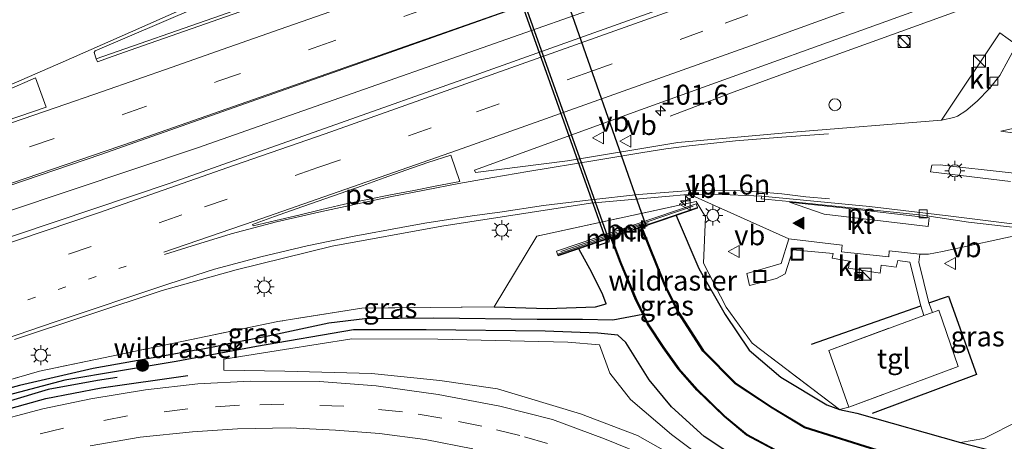
# Model space of a CAD drawing. Units: metres. Extents: x 80000 to 90006, y 387500 to 393751.
# Drawn here: x 82750 to 82873, y 391064 to 391116 of the extents above; entities that cross this region are included whole.
import ezdxf
from ezdxf.enums import TextEntityAlignment as Align

# ---------------------------------------------------------------- set-up
doc = ezdxf.new("R2010")
doc.units = ezdxf.units.M
for name, pattern in [('IE-TERREINAFSCHEIDING', [10, 8, -2]), ('VW-1-3_STREEP', [4, 1, -3]), ('VW-3-9_STREEP', [12, 3, -9])]:
    doc.linetypes.add(name, pattern=pattern)
doc.layers.get('0').update_dxf_attribs({"lineweight": 25})
for name, color, linetype, lineweight in [('B-ME-AM-KILOMETR-S-B1', 7, 'Continuous', 18), ('B-ME-BV-GELEIDECONSTRUCTIE-GELEIDERAIL-L-B1', 213, 'BV-GELEIDERAIL', 18), ('B-ME-FV-FAUNAPASSAGE-FAUNATUNNEL-L-B1', 10, 'Continuous', 25), ('B-ME-GR-BOMENRIJ-L-B1', 10, 'Continuous', 25), ('B-ME-GR-BOMENSTRUIKEN-GV-B6', 93, 'Continuous', 18), ('B-ME-GR-BOOM-GV-B6', 93, 'Continuous', 18), ('B-ME-GR-BOOM-S-B1', 93, 'Continuous', 18), ('B-ME-GW-INSTEEKWATERGANG-L-B1', 10, 'Continuous', 25), ('B-ME-GW-WATERGANG-GREPPEL-L-B1', 10, 'Continuous', 25), ('B-ME-IE-GRASLAND-GV-B6', 93, 'Continuous', 18), ('B-ME-IE-INRICHTINGSELEMENT-S-B1', 253, 'Continuous', 18), ('B-ME-IE-MEUBILAIR_WEGMEUBILAIR-LICHTMAST-S-B1', 8, 'Continuous', 18), ('B-ME-IE-TERREINAFSCHEIDING-DOORGANG-L-B1', 8, 'IE-TERREINAFSCHEIDING-KUNSTMATIG-OPEN', 18), ('B-ME-IE-TERREINAFSCHEIDING-HAAG-L-B1', 10, 'Continuous', 25), ('B-ME-IE-TERREINAFSCHEIDING-RASTERHEKWERK-L-B1', 8, 'IE-TERREINAFSCHEIDING', 18), ('B-ME-KW-DUIKER-GV-B6', 10, 'Continuous', 25), ('B-ME-MW-MUUR-GV-B6', 8, 'IE-TERREINAFSCHEIDING-KUNSTMATIG', 18), ('B-ME-MW-MUUR-L-B1', 8, 'IE-TERREINAFSCHEIDING-KUNSTMATIG', 18), ('B-ME-OB-BESCHOEIING-GV-B6', 10, 'Continuous', 25), ('B-ME-OG-WATER-GV-B6', 153, 'Continuous', 18), ('B-ME-VH-VERH_SOORT-BETON-OVERIG-GV-B6', 8, 'IE-TERREINAFSCHEIDING-NATUURLIJK-HOUTWAL', 18), ('B-ME-VH-VERH_SOORT-BITUMEN-GV-B6', 8, 'IE-TERREINAFSCHEIDING-NATUURLIJK-HOUTWAL', 18), ('B-ME-VH-VERH_SOORT-KLINKERS-GV-B6', 8, 'IE-TERREINAFSCHEIDING-NATUURLIJK-HOUTWAL', 18), ('B-ME-VH-VERH_SOORT-TEGELS-GV-B6', 8, 'Continuous', 18), ('B-ME-VV-KOLK-S-B1', 8, 'Continuous', 18), ('B-ME-VW-MARKERING-13STREEP-045-L-B1', 255, 'VW-1-3_STREEP', 18), ('B-ME-VW-MARKERING-39STREEP-015-L-B1', 255, 'VW-3-9_STREEP', 18), ('B-ME-VW-MARKERING-STREEP-015-L-B1', 7, 'Continuous', 18), ('B-ME-VW-MARKERING-VLAKMARK-GV-B6', 7, 'Continuous', 18), ('B-ME-VW-MARKERING-VLAKMARK-S-B1', 7, 'Continuous', 18), ('B-ME-VW-MEUBILAIR_WEGMEUBILAIR-VERKEERSBORD-S-B1', 8, 'Continuous', 18)]:
    doc.layers.add(name, color=color, linetype=linetype, lineweight=lineweight)
doc.styles.add('NLCS-ISO', font='NLCS-ISO.TTF')
doc.linetypes.add('BV-GELEIDERAIL', pattern='A,10,-3,[108,NLCS.SHX,S=1,R=0,X=0,Y=0],-3', length=16)
doc.linetypes.add('IE-TERREINAFSCHEIDING-KUNSTMATIG', pattern='A,4,[82,NLCS.SHX,S=0.75,R=90,X=0,Y=0],4,-2', length=10)
doc.linetypes.add('IE-TERREINAFSCHEIDING-KUNSTMATIG-OPEN', pattern='A,7,-1.5,[67,NLCS.SHX,S=0.75,R=0,X=0,Y=0],-1.5', length=10)
doc.linetypes.add('IE-TERREINAFSCHEIDING-NATUURLIJK-HOUTWAL', pattern='A,7,-1.5,[67,NLCS.SHX,S=0.75,R=45,X=0,Y=0],-1.5,7,-1.5,[70,NLCS.SHX,S=0.75,R=0,X=0,Y=0],-1.5', length=20)

# ---------------------------------------------------------------- blocks, each defined once
blk = doc.blocks.new('kast')
blk.add_line((-0.75, -0.75), (0.75, 0.75))
blk.add_lwpolyline([(-0.75, 0.75), (0.75, 0.75), (0.75, -0.75), (-0.75, -0.75)], close=True)
blk = doc.blocks.new('put')
for p, q in [((0.75, 0.75), (-0.75, 0.75)), ((-0.75, 0.75), (-0.75, -0.75)), ((0.75, -0.75), (0.75, 0.75)), ((-0.75, -0.75), (0.75, -0.75))]:
    blk.add_line(p, q)
blk.add_lwpolyline([(-0.625, 0.625), (0.625, 0.625), (0.625, -0.625), (-0.625, -0.625)], close=True)
blk = doc.blocks.new('dtb')
blk.add_circle((0, 0), 0.75)
blk = doc.blocks.new('camera')
h = blk.add_hatch(color=256)
h.paths.add_polyline_path([(0.5, 0.5), (-0.5, 0.5), (0, 0)])
h.paths.add_polyline_path([(0, 0), (-0.5, -0.5), (0.5, -0.5)])
for p, q in [((-0.5, 0.5), (0.5, -0.5)), ((0.5, 0.5), (-0.5, -0.5))]:
    blk.add_line(p, q)
blk.add_lwpolyline([(-0.5, 0.5), (0.5, 0.5), (0.5, -0.5), (-0.5, -0.5)], close=True)
blk = doc.blocks.new('verkeersbord')
for p, q in [((0, 0.75), (-0.75, -0.625)), ((0.75, -0.625), (0, 0.75)), ((-0.75, -0.625), (0.75, -0.625))]:
    blk.add_line(p, q)
blk = doc.blocks.new('boom')
blk.add_hatch(color=256).paths.add_polyline_path([(-0.75, 0, 1), (0.75, 0, 1)])
blk.add_circle((0, 0), 0.75)
blk = doc.blocks.new('hecto')
for p, q in [((0, 0.625), (-0.625, 0)), ((0, -0.625), (0, 0.625)), ((-0.625, 0), (0.625, 0)), ((0.625, 0), (0, -0.625))]:
    blk.add_line(p, q)
blk = doc.blocks.new('kolk')
blk.add_lwpolyline([(-0.5, -0.5), (0.5, -0.5), (0.5, 0.5), (-0.5, 0.5)], close=True)
blk = doc.blocks.new('verfsymbol')
for color in [252, 253]:
    blk.add_hatch(color=color).paths.add_polyline_path([(0.75, -0.625), (0, 0.75), (-0.75, -0.625)])
blk.add_lwpolyline([(0.75, -0.625), (0, 0.75), (-0.75, -0.625)], close=True)
blk = doc.blocks.new('lantaarnpaal')
for p, q in [((0, 0.75), (0, 1.25)), ((-0.75, 0), (-1.25, 0)), ((-0.88, 0.88), (-0.53, 0.53)), ((0.53, 0.53), (0.88, 0.88)), ((0.75, 0), (1.25, 0)), ((-0.53, -0.53), (-0.88, -0.88)), ((0, -0.75), (0, -1.25)), ((0.53, -0.53), (0.88, -0.88))]:
    blk.add_line(p, q)
blk.add_circle((0, 0), 0.75)

msp = doc.modelspace()

# ---------------------------------------------------------------- linework, layer by layer
at = {"layer": 'B-ME-BV-GELEIDECONSTRUCTIE-GELEIDERAIL-L-B1'}
for points in [[(82724.253, 391084.485, 9.988), (82771.792, 391100.433, 9.99), (82825.106, 391119.219, 9.898), (82837.127, 391123.571, 9.863), (82862.226, 391132.89, 9.841), (82886.112, 391141.529, 9.749), (82902.458, 391147.606, 9.708), (82920.926, 391154.582, 9.672), (82935.977, 391160.236, 9.634)], [(82830.842, 391104.376, 8.837), (82838.383, 391107.237, 9.151), (82846.351, 391110.158, 9.434), (82859.658, 391114.973, 9.619), (82872.414, 391119.624, 9.571), (82887.163, 391125.024, 9.528), (82905.321, 391131.782, 9.481), (82918.942, 391136.815, 9.467), (82928.331, 391140.406, 9.44), (82941.741, 391145.542, 9.438)]]:
    msp.add_polyline3d(points, dxfattribs=at)
at = {"layer": 'B-ME-FV-FAUNAPASSAGE-FAUNATUNNEL-L-B1'}
msp.add_polyline3d([(82821.608, 391088.148, 6.129), (82823.238, 391088.703, 6.087), (82789.93, 391182.361, 6.124), (82787.69, 391181.57, 6.154)], dxfattribs=at)
at = {"layer": 'B-ME-GR-BOMENRIJ-L-B1'}
for points in [[(82761.762, 391071.706, 8.89), (82759.269, 391071.32, 8.92), (82753.104, 391070.198, 8.87), (82747.996, 391068.66, 8.87), (82738.81, 391066.141, 8.88), (82731.233, 391063.861, 8.896)], [(82731.536, 391062.965, 8.919), (82738.742, 391065.174, 8.927), (82752.843, 391069.093, 8.957), (82759.749, 391070.414, 8.97), (82770.562, 391071.944, 8.987)]]:
    msp.add_polyline3d(points, dxfattribs=at)
at = {"layer": 'B-ME-GR-BOMENSTRUIKEN-GV-B6'}
msp.add_polyline3d([(82885.69, 391089.358, 8.678), (82888.937, 391089.373, 8.661), (82889.311, 391086.889, 8.736), (82889.727, 391082.754, 8.799), (82891.765, 391066.499, 8.684), (82892.967, 391056.914, 8.677), (82867.096, 391063.586, 8.663), (82870.021, 391064.088, 8.579), (82878.916, 391068.585, 8.856), (82885.979, 391075.251, 8.887), (82886.487, 391081.616, 8.91), (82885.69, 391089.358, 8.678)], dxfattribs=at)
at = {"layer": 'B-ME-GR-BOOM-GV-B6'}
msp.add_polyline3d([(82834.495, 391060.094, 8.537), (82826.755, 391064.456, 8.587), (82819.613, 391067.152, 8.673), (82809.259, 391070.296, 8.697), (82802.064, 391071.337, 8.81), (82793.52, 391072.196, 8.863), (82782.687, 391072.499, 8.863), (82775.068, 391072.61, 8.863), (82775.057, 391074.017, 8.893), (82782.651, 391075.216, 8.893), (82791.056, 391076.539, 8.917), (82801.793, 391076.48, 8.853), (82818.062, 391076.105, 8.787), (82821.993, 391075.785, 8.73), (82823.283, 391072.245, 8.792), (82825.88, 391068.938, 8.816), (82830.976, 391064.594, 8.766), (82836.671, 391060.328, 8.729)], dxfattribs=at)
at = {"layer": 'B-ME-GW-INSTEEKWATERGANG-L-B1'}
for points in [[(82831.585, 391091.944, 8.63), (82834.419, 391085.348, 8.667), (82837.716, 391079.577, 8.6), (82840.713, 391075.133, 8.623), (82844.668, 391071.733, 8.647), (82850.383, 391068.285, 8.723), (82851.986, 391067.695, 8.574), (82854.153, 391067.23, 8.65), (82867.096, 391063.586, 8.663), (82892.967, 391056.914, 8.677), (82908.735, 391052.028, 8.677)], [(82808.842, 391080.539, 8.587), (82815.449, 391080.35, 8.597), (82821.491, 391080.536, 8.54), (82822.841, 391080.91, 8.52), (82822.424, 391082.041, 8.603), (82821.044, 391084.831, 8.653), (82819.424, 391087.798, 8.713)], [(82824.289, 391077.001, 8.627), (82821.775, 391077.258, 8.75), (82815.22, 391077.479, 8.937), (82800.36, 391077.671, 9.057), (82791.279, 391077.645, 8.987), (82779.136, 391075.588, 9.023), (82769.122, 391073.719, 9.003), (82755.194, 391071.382, 8.983), (82738.167, 391066.874, 8.897), (82730.939, 391064.728, 8.915)], [(82927.512, 391022.798, 8.367), (82924.197, 391029.136, 8.587), (82922.424, 391031.459, 8.698), (82919.326, 391034.512, 8.756), (82912.252, 391038.423, 8.708), (82904.07, 391041.486, 8.591), (82893.266, 391044.591, 8.547), (82879.947, 391048.349, 8.615), (82869.924, 391050.589, 8.792), (82858.103, 391053.773, 8.81), (82849.979, 391056.456, 8.795), (82841.928, 391059.794, 8.8), (82835.069, 391064.333, 8.906), (82830.984, 391068.027, 8.948), (82828.221, 391071.426, 8.768), (82825.288, 391076.06, 8.657), (82824.289, 391077.001, 8.627)]]:
    msp.add_polyline3d(points, dxfattribs=at)
at = {"layer": 'B-ME-GW-WATERGANG-GREPPEL-L-B1'}
for p, q in [((82827.397, 391079.599, 6.147), (82823.646, 391078.887, 7.695)), ((82771.593, 391075.115, 8.433), (82775.395, 391075.858, 8.417))]:
    msp.add_line(p, q, dxfattribs=at)
for points in [[(82823.646, 391078.887, 7.695), (82819.86, 391078.937, 7.937), (82814.196, 391078.97, 8.064), (82801.255, 391079.131, 8.102), (82792.671, 391079.026, 8.13), (82788.175, 391078.501, 8.393)], [(82788.175, 391078.501, 8.393), (82780.592, 391076.872, 8.43), (82775.395, 391075.858, 8.417)], [(82771.593, 391075.115, 8.433), (82758.758, 391072.812, 8.423), (82749.54, 391070.699, 8.453), (82739.524, 391068, 8.453), (82730.743, 391065.308, 8.477)]]:
    msp.add_polyline3d(points, dxfattribs=at)
at = {"layer": 'B-ME-IE-GRASLAND-GV-B6'}
for points in [[(83105.774, 391222.991, 8.351), (83068.133, 391208.401, 8.444), (83028.609, 391192.841, 8.56), (82986.252, 391176.412, 8.669), (82945.321, 391160.525, 8.774), (82904.827, 391145.288, 8.912), (82845.922, 391123.614, 9.08), (82806.913, 391109.663, 9.112), (82768.37, 391096.011, 9.109), (82744.423, 391087.958, 9.205), (82725.281, 391081.447, 9.11), (82724.253, 391084.485, 9.988), (82723.338, 391087.189, 9.11), (82759.713, 391099.599, 9.177), (82794.322, 391111.784, 9.158), (82834.618, 391126.076, 9.11), (82874.655, 391140.618, 9.026), (82919.756, 391157.466, 8.889), (82967.093, 391175.581, 8.847), (83018.509, 391195.614, 8.654), (83068.392, 391215.029, 8.547), (83103.562, 391228.82, 8.418), (83104.725, 391225.756, 9.225), (83105.774, 391222.991, 8.351)], [(82899.104, 391161.94, 8.654), (82864.387, 391149.09, 8.678), (82836.303, 391138.851, 8.752), (82801.81, 391126.554, 8.831), (82774.661, 391116.952, 8.857), (82759.126, 391111.532, 8.846), (82758.868, 391112.317, 8.806), (82759, 391112.535, 8.804), (82771.579, 391117.917, 8.765), (82783.727, 391123.336, 8.735), (82797.18, 391129.313, 8.728), (82799.766, 391130.342, 8.699), (82811.412, 391134.595, 8.65), (82836.001, 391143.255, 8.632), (82871.857, 391156.433, 8.56), (82910.99, 391171.055, 8.456)], [(82874.104, 391113.297, 8.589), (82872.028, 391114.808, 8.733), (82864.719, 391103.887, 8.658), (82846.185, 391102.375, 8.738), (82831.794, 391101.091, 8.737), (82817.996, 391098.779, 8.743), (82806.493, 391097.319, 8.796), (82806.385, 391097.624, 8.799), (82827.683, 391105.366, 8.793), (82864.479, 391118.63, 8.755), (82911.369, 391135.749, 8.635)], [(82748.92, 391076.472, 8.953), (82767.354, 391082.573, 8.906), (82776.618, 391085.166, 8.89), (82788.606, 391088.131, 8.825), (82802.288, 391090.611, 8.759), (82820.865, 391093.509, 8.786), (82830.757, 391094.381, 8.788), (82832.513, 391094.527, 8.788), (82833.931, 391094.286, 8.792), (82834.783, 391093.922, 8.802), (82845.632, 391089.024, 8.803), (82844.683, 391085.948, 8.792), (82840.388, 391084.694, 8.749), (82840.727, 391083.197, 8.745), (82844.104, 391084.087, 8.755), (82845.178, 391084.657, 8.752), (82846.133, 391087.659, 8.803), (82851.192, 391087.184, 8.804), (82851.083, 391086.632, 8.809), (82853.218, 391086.245, 8.809), (82853.12, 391085.392, 8.811), (82857.065, 391084.732, 8.814), (82857.206, 391085.733, 8.816), (82859.077, 391085.501, 8.816), (82859.254, 391086.344, 8.816), (82860.785, 391086.105, 8.816), (82862.126, 391080.665, 8.833), (82862.523, 391079.473, 8.99), (82850.64, 391075.088, 8.987), (82853.153, 391067.99, 8.9), (82851.986, 391067.695, 8.574), (82841.063, 391076.007, 8.56), (82837.808, 391080.476, 8.58), (82835.006, 391086.014, 8.639), (82835.234, 391091.802, 8.818), (82834.054, 391093.685, 8.887), (82814.177, 391089.385, 8.894), (82808.842, 391080.539, 8.587), (82792.306, 391080.375, 8.729), (82781.821, 391078.703, 8.855), (82752.03, 391072.498, 9.015), (82730.4245, 391066.2482, 8.9935)], [(82814.177, 391089.385, 8.894), (82834.054, 391093.685, 8.887), (82835.234, 391091.802, 8.818), (82835.006, 391086.014, 8.639), (82837.808, 391080.476, 8.58), (82841.063, 391076.007, 8.56), (82851.986, 391067.695, 8.574), (82850.383, 391068.285, 8.723), (82844.668, 391071.733, 8.647), (82840.713, 391075.133, 8.623), (82837.716, 391079.577, 8.6), (82834.419, 391085.348, 8.667), (82831.585, 391091.944, 8.63), (82834.259, 391092.853, 8.844), (82834.226, 391092.947, 8.844), (82834.065, 391093.421, 8.844), (82816.622, 391087.479, 8.79), (82816.783, 391087.005, 8.79), (82816.815, 391086.911, 8.79), (82819.424, 391087.798, 8.713), (82821.044, 391084.831, 8.653), (82822.424, 391082.041, 8.603), (82822.841, 391080.91, 8.52), (82821.491, 391080.536, 8.54), (82815.449, 391080.35, 8.597), (82808.842, 391080.539, 8.587), (82814.177, 391089.385, 8.894)], [(82857.442, 391062.441, 6.147), (82847.667, 391065.521, 6.147), (82843.617, 391067.96, 6.147), (82839.026, 391071.007, 6.147), (82834.994, 391075.061, 6.147), (82831.913, 391079.854, 6.147), (82830.151, 391083.389, 6.147), (82827.298, 391090.487, 6.147), (82831.585, 391091.944, 8.63), (82834.419, 391085.348, 8.667), (82837.716, 391079.577, 8.6), (82840.713, 391075.133, 8.623), (82844.668, 391071.733, 8.647), (82850.383, 391068.285, 8.723), (82851.986, 391067.695, 8.574), (82854.153, 391067.23, 8.65), (82867.096, 391063.586, 8.663)], [(82866.803, 391073.082, 8.873), (82864.405, 391080.116, 8.85), (82864.041, 391079.991, 8.72), (82863.6, 391079.841, 8.798), (82863.149, 391081.048, 8.833), (82861.91, 391086.11, 8.816), (82861.998, 391087.14, 8.804), (82863.093, 391087.112, 8.804), (82864.864, 391087.434, 8.804), (82875.219, 391089.686, 8.548), (82877.204, 391090.093, 8.495), (82881.103, 391089.618, 8.513), (82884.451, 391089.378, 8.57), (82885.69, 391089.358, 8.678), (82886.487, 391081.616, 8.91), (82885.979, 391075.251, 8.887), (82878.916, 391068.585, 8.856), (82870.021, 391064.088, 8.579), (82867.096, 391063.586, 8.663), (82854.153, 391067.23, 8.65), (82851.986, 391067.695, 8.574), (82853.153, 391067.99, 8.9), (82866.803, 391073.082, 8.873)], [(82730.4245, 391066.2482, 8.9935), (82752.03, 391072.498, 9.015), (82781.821, 391078.703, 8.855), (82792.306, 391080.375, 8.729), (82808.842, 391080.539, 8.587), (82815.449, 391080.35, 8.597), (82821.491, 391080.536, 8.54), (82822.841, 391080.91, 8.52), (82822.424, 391082.041, 8.603), (82821.044, 391084.831, 8.653), (82819.424, 391087.798, 8.713), (82823.408, 391089.153, 6.147), (82824.577, 391086.063, 6.147), (82826.514, 391081.396, 6.147), (82827.397, 391079.599, 6.147), (82823.646, 391078.887, 7.695), (82819.86, 391078.937, 7.937), (82814.196, 391078.97, 8.064), (82801.255, 391079.131, 8.102), (82792.671, 391079.026, 8.13), (82788.175, 391078.501, 8.393), (82780.592, 391076.872, 8.43), (82775.395, 391075.858, 8.417), (82771.593, 391075.115, 8.433), (82758.758, 391072.812, 8.423), (82749.54, 391070.699, 8.453)], [(82749.54, 391070.699, 8.453), (82758.758, 391072.812, 8.423), (82771.593, 391075.115, 8.433), (82775.395, 391075.858, 8.417), (82780.592, 391076.872, 8.43), (82788.175, 391078.501, 8.393), (82792.671, 391079.026, 8.13), (82801.255, 391079.131, 8.102), (82814.196, 391078.97, 8.064), (82819.86, 391078.937, 7.937), (82823.646, 391078.887, 7.695), (82827.397, 391079.599, 6.147), (82828.009, 391078.356, 6.147), (82829.946, 391075.416, 6.147), (82831.831, 391072.783, 6.147), (82834.166, 391070.118, 6.147), (82837.563, 391066.821, 6.147), (82840.374, 391064.491, 6.147), (82844.355, 391062.364, 6.147)], [(82841.928, 391059.794, 8.8), (82835.069, 391064.333, 8.906), (82830.984, 391068.027, 8.948), (82828.221, 391071.426, 8.768), (82825.288, 391076.06, 8.657), (82824.289, 391077.001, 8.627), (82821.775, 391077.258, 8.75), (82815.22, 391077.479, 8.937), (82800.36, 391077.671, 9.057), (82791.279, 391077.645, 8.987), (82779.136, 391075.588, 9.023), (82769.122, 391073.719, 9.003), (82755.194, 391071.382, 8.983), (82738.167, 391066.874, 8.897)], [(82738.167, 391066.874, 8.897), (82755.194, 391071.382, 8.983), (82769.122, 391073.719, 9.003), (82779.136, 391075.588, 9.023), (82791.279, 391077.645, 8.987), (82800.36, 391077.671, 9.057), (82815.22, 391077.479, 8.937), (82821.775, 391077.258, 8.75), (82824.289, 391077.001, 8.627), (82825.288, 391076.06, 8.657), (82828.221, 391071.426, 8.768), (82830.984, 391068.027, 8.948), (82835.069, 391064.333, 8.906), (82841.928, 391059.794, 8.8)], [(82836.671, 391060.328, 8.729), (82830.976, 391064.594, 8.766), (82825.88, 391068.938, 8.816), (82823.283, 391072.245, 8.792), (82821.993, 391075.785, 8.73), (82818.062, 391076.105, 8.787), (82801.793, 391076.48, 8.853), (82791.056, 391076.539, 8.917), (82782.651, 391075.216, 8.893), (82775.057, 391074.017, 8.893), (82775.068, 391072.61, 8.863), (82782.687, 391072.499, 8.863), (82793.52, 391072.196, 8.863), (82802.064, 391071.337, 8.81)], [(82828.571, 391061.637, 8.767), (82822.639, 391064.049, 8.807), (82816.108, 391066.443, 8.807), (82809.532, 391068.102, 8.817), (82801.839, 391069.599, 8.853), (82794.111, 391070.658, 8.887), (82787.024, 391071.21, 8.903), (82778.367, 391071.229, 8.873), (82771.834, 391070.907, 8.873), (82765.3, 391070.173, 8.823), (82758.444, 391069.043, 8.8), (82752.452, 391067.771, 8.8), (82745.225, 391065.862, 8.763)], [(82802.064, 391071.337, 8.81), (82809.259, 391070.296, 8.697), (82819.613, 391067.152, 8.673), (82826.755, 391064.456, 8.587), (82834.495, 391060.094, 8.537)], [(82758.387, 391063.145, 8.74), (82764.615, 391064.247, 8.76), (82771.139, 391064.907, 8.77), (82776.756, 391065.292, 8.757), (82783.354, 391065.417, 8.71), (82789.037, 391065.13, 8.663), (82794.525, 391064.696, 8.643), (82800.224, 391063.945, 8.587), (82806.19, 391062.797, 8.587)]]:
    msp.add_polyline3d(points, dxfattribs=at)
at = {"layer": 'B-ME-IE-TERREINAFSCHEIDING-DOORGANG-L-B1'}
msp.add_line((82862.523, 391079.473, 8.99), (82863.6, 391079.841, 8.798), dxfattribs=at)
at = {"layer": 'B-ME-IE-TERREINAFSCHEIDING-HAAG-L-B1'}
msp.add_line((82848.498, 391075.883, 8.828), (82862.126, 391080.665, 8.833), dxfattribs=at)
msp.add_polyline3d([(82863.149, 391081.048, 8.833), (82865.616, 391081.886, 8.882), (82869.098, 391072.093, 8.742), (82856.062, 391067.197, 8.656)], dxfattribs=at)
at = {"layer": 'B-ME-IE-TERREINAFSCHEIDING-RASTERHEKWERK-L-B1'}
msp.add_line((82833.682, 391093.122, 8.792), (82817.164, 391087.469, 8.79), dxfattribs=at)
for points in [[(82853.153, 391067.99, 8.9), (82851.986, 391067.695, 8.574), (82841.063, 391076.007, 8.56), (82837.808, 391080.476, 8.58), (82835.006, 391086.014, 8.639), (82835.234, 391091.802, 8.818), (82834.054, 391093.685, 8.887), (82814.177, 391089.385, 8.894), (82808.842, 391080.539, 8.587)], [(82808.842, 391080.539, 8.587), (82792.306, 391080.375, 8.729), (82781.821, 391078.703, 8.855), (82752.03, 391072.498, 9.015), (82730.4245, 391066.2482, 8.9935)], [(82864.405, 391080.116, 8.85), (82866.803, 391073.082, 8.873), (82853.153, 391067.99, 8.9), (82850.64, 391075.088, 8.987), (82862.523, 391079.473, 8.99)], [(82863.6, 391079.841, 8.798), (82864.041, 391079.991, 8.72), (82864.405, 391080.116, 8.85)]]:
    msp.add_polyline3d(points, dxfattribs=at)
at = {"layer": 'B-ME-KW-DUIKER-GV-B6'}
msp.add_polyline3d([(82789.765, 391181.841, 5.517), (82795.161, 391183.751, 5.517), (82827.802, 391090.711, 5.458), (82822.785, 391088.994, 5.458), (82789.765, 391181.841, 5.517)], dxfattribs=at)
at = {"layer": 'B-ME-MW-MUUR-GV-B6'}
msp.add_polyline3d([(82823.502, 391089.189, 5.458), (82823.408, 391089.153, 6.147), (82819.424, 391087.798, 8.713), (82816.815, 391086.911, 8.79), (82816.783, 391087.005, 8.79), (82834.226, 391092.947, 8.844), (82834.259, 391092.853, 8.844), (82831.585, 391091.944, 8.63), (82827.298, 391090.487, 6.147), (82827.205, 391090.45, 5.458), (82823.502, 391089.189, 5.458)], dxfattribs=at)
at = {"layer": 'B-ME-MW-MUUR-L-B1'}
msp.add_polyline3d([(82828.064, 391091.044, 9.478), (82822.895, 391089.228, 9.478), (82816.785, 391087.109, 8.828)], dxfattribs=at)
at = {"layer": 'B-ME-OB-BESCHOEIING-GV-B6'}
for points in [[(82857.414, 391062.345, 5.458), (82847.626, 391065.429, 5.458), (82843.563, 391067.875, 5.458), (82838.962, 391070.929, 5.458), (82834.916, 391074.998, 5.458), (82831.826, 391079.805, 5.458), (82830.059, 391083.348, 5.458), (82827.205, 391090.45, 5.458), (82827.298, 391090.487, 6.147), (82830.151, 391083.389, 6.147), (82831.913, 391079.854, 6.147), (82834.994, 391075.061, 6.147), (82839.026, 391071.007, 6.147), (82843.617, 391067.96, 6.147), (82847.667, 391065.521, 6.147), (82857.442, 391062.441, 6.147)], [(82844.355, 391062.364, 6.147), (82840.374, 391064.491, 6.147), (82837.563, 391066.821, 6.147), (82834.166, 391070.118, 6.147), (82831.831, 391072.783, 6.147), (82829.946, 391075.416, 6.147), (82828.009, 391078.356, 6.147), (82827.397, 391079.599, 6.147), (82826.514, 391081.396, 6.147), (82824.577, 391086.063, 6.147), (82823.408, 391089.153, 6.147), (82823.502, 391089.189, 5.458), (82824.67, 391086.1, 5.458), (82826.605, 391081.437, 5.458), (82828.096, 391078.405, 5.458), (82830.028, 391075.473, 5.458), (82831.909, 391072.846, 5.458), (82834.239, 391070.187, 5.458), (82837.63, 391066.895, 5.458), (82840.43, 391064.574, 5.458), (82844.396, 391062.456, 5.458)]]:
    msp.add_polyline3d(points, dxfattribs=at)
at = {"layer": 'B-ME-OG-WATER-GV-B6'}
msp.add_polyline3d([(82844.396, 391062.456, 5.458), (82840.43, 391064.574, 5.458), (82837.63, 391066.895, 5.458), (82834.239, 391070.187, 5.458), (82831.909, 391072.846, 5.458), (82830.028, 391075.473, 5.458), (82828.096, 391078.405, 5.458), (82826.605, 391081.437, 5.458), (82824.67, 391086.1, 5.458), (82823.502, 391089.189, 5.458), (82827.205, 391090.45, 5.458), (82830.059, 391083.348, 5.458), (82831.826, 391079.805, 5.458), (82834.916, 391074.998, 5.458), (82838.962, 391070.929, 5.458), (82843.563, 391067.875, 5.458), (82847.626, 391065.429, 5.458), (82857.414, 391062.345, 5.458)], dxfattribs=at)
at = {"layer": 'B-ME-VH-VERH_SOORT-BETON-OVERIG-GV-B6'}
msp.add_polyline3d([(82834.226, 391092.947, 8.844), (82816.783, 391087.005, 8.79), (82816.622, 391087.479, 8.79), (82834.065, 391093.421, 8.844), (82834.226, 391092.947, 8.844)], dxfattribs=at)
at = {"layer": 'B-ME-VH-VERH_SOORT-BITUMEN-GV-B6'}
for points in [[(83018.509, 391195.614, 8.654), (82967.093, 391175.581, 8.847), (82919.756, 391157.466, 8.889), (82874.655, 391140.618, 9.026), (82834.618, 391126.076, 9.11), (82794.322, 391111.784, 9.158), (82759.713, 391099.599, 9.177), (82723.338, 391087.189, 9.11)], [(82744.423, 391087.958, 9.205), (82768.37, 391096.011, 9.109), (82806.913, 391109.663, 9.112), (82845.922, 391123.614, 9.08), (82904.827, 391145.288, 8.912), (82945.321, 391160.525, 8.774), (82986.252, 391176.412, 8.669), (83028.609, 391192.841, 8.56)], [(83018.816, 391176.972, 8.379), (82978.892, 391161.574, 8.47), (82945.701, 391148.768, 8.549), (82911.369, 391135.749, 8.635), (82864.479, 391118.63, 8.755), (82827.683, 391105.366, 8.793), (82806.385, 391097.624, 8.799)], [(82771.579, 391117.917, 8.765), (82759, 391112.535, 8.804), (82758.868, 391112.317, 8.806), (82759.126, 391111.532, 8.846), (82759.269, 391111.183, 8.846), (82761.243, 391111.865, 8.863), (82764.18, 391112.901, 8.843), (82786.475, 391120.731, 8.843)], [(82806.385, 391097.624, 8.799), (82806.493, 391097.319, 8.796), (82817.996, 391098.779, 8.743), (82831.794, 391101.091, 8.737), (82846.185, 391102.375, 8.738), (82864.719, 391103.887, 8.658), (82866.246, 391104.199, 8.609), (82866.702, 391104.36, 8.599), (82867.757, 391105.038, 8.583), (82869.187, 391106.267, 8.572), (82870.73, 391107.822, 8.557), (82872, 391109.451, 8.551), (82874.104, 391113.297, 8.589)], [(82876.841, 391096.915, 8.601), (82866.282, 391098.09, 8.672), (82864.558, 391098.285, 8.698), (82863.498, 391098.266, 8.688), (82863.366, 391097.401, 8.616), (82873.358, 391096.216, 8.634)], [(82881.189, 391089.973, 8.536), (82865.895, 391091.89, 8.505), (82855.736, 391093.06, 8.531), (82842.288, 391094.387, 8.554), (82836.319, 391094.636, 8.627), (82832.513, 391094.527, 8.788), (82830.757, 391094.381, 8.788), (82820.865, 391093.509, 8.786), (82802.288, 391090.611, 8.759), (82788.606, 391088.131, 8.825), (82776.618, 391085.166, 8.89), (82767.354, 391082.573, 8.906), (82748.92, 391076.472, 8.953)], [(82745.225, 391065.862, 8.763), (82752.452, 391067.771, 8.8), (82758.444, 391069.043, 8.8), (82765.3, 391070.173, 8.823), (82771.834, 391070.907, 8.873), (82778.367, 391071.229, 8.873), (82787.024, 391071.21, 8.903), (82794.111, 391070.658, 8.887), (82801.839, 391069.599, 8.853), (82809.532, 391068.102, 8.817), (82816.108, 391066.443, 8.807), (82822.639, 391064.049, 8.807), (82828.571, 391061.637, 8.767)], [(82806.19, 391062.797, 8.587), (82800.224, 391063.945, 8.587), (82794.525, 391064.696, 8.643), (82789.037, 391065.13, 8.663), (82783.354, 391065.417, 8.71), (82776.756, 391065.292, 8.757), (82771.139, 391064.907, 8.77), (82764.615, 391064.247, 8.76), (82758.387, 391063.145, 8.74)]]:
    msp.add_polyline3d(points, dxfattribs=at)
at = {"layer": 'B-ME-VH-VERH_SOORT-KLINKERS-GV-B6'}
for points in [[(82866.246, 391104.199, 8.609), (82864.719, 391103.887, 8.658), (82872.028, 391114.808, 8.733), (82874.104, 391113.297, 8.589), (82872, 391109.451, 8.551), (82870.73, 391107.822, 8.557), (82869.187, 391106.267, 8.572), (82867.757, 391105.038, 8.583), (82866.702, 391104.36, 8.599), (82866.246, 391104.199, 8.609)], [(82861.998, 391087.14, 8.804), (82858.188, 391087.527, 8.809), (82858.162, 391086.795, 8.809), (82852.215, 391087.413, 8.804), (82852.308, 391088.226, 8.8), (82845.632, 391089.024, 8.803), (82834.783, 391093.922, 8.802), (82833.931, 391094.286, 8.792), (82832.513, 391094.527, 8.788), (82836.319, 391094.636, 8.627), (82842.288, 391094.387, 8.554), (82842.199, 391094.039, 8.534), (82846.57, 391093.625, 8.533), (82862.359, 391091.978, 8.492), (82868.112, 391091.101, 8.489), (82877.204, 391090.093, 8.495), (82875.219, 391089.686, 8.548), (82864.864, 391087.434, 8.804), (82863.093, 391087.112, 8.804), (82861.998, 391087.14, 8.804)], [(82861.998, 391087.14, 8.804), (82861.91, 391086.11, 8.816), (82863.149, 391081.048, 8.833), (82863.6, 391079.841, 8.798), (82862.523, 391079.473, 8.99), (82862.126, 391080.665, 8.833), (82860.785, 391086.105, 8.816), (82859.254, 391086.344, 8.816), (82859.077, 391085.501, 8.816), (82857.206, 391085.733, 8.816), (82857.065, 391084.732, 8.814), (82853.12, 391085.392, 8.811), (82853.218, 391086.245, 8.809), (82851.083, 391086.632, 8.809), (82851.192, 391087.184, 8.804), (82846.133, 391087.659, 8.803), (82845.178, 391084.657, 8.752), (82844.104, 391084.087, 8.755), (82840.727, 391083.197, 8.745), (82840.388, 391084.694, 8.749), (82844.683, 391085.948, 8.792), (82845.632, 391089.024, 8.803), (82852.308, 391088.226, 8.8), (82852.215, 391087.413, 8.804), (82858.162, 391086.795, 8.809), (82858.188, 391087.527, 8.809), (82861.998, 391087.14, 8.804)]]:
    msp.add_polyline3d(points, dxfattribs=at)
at = {"layer": 'B-ME-VH-VERH_SOORT-TEGELS-GV-B6'}
for points in [[(83030.222, 391212.051, 8.299), (83004.855, 391202.145, 8.344), (82973.875, 391190.14, 8.447), (82949.417, 391180.785, 8.507), (82920.688, 391169.785, 8.596), (82888.414, 391157.512, 8.642), (82854.889, 391145.273, 8.729), (82821.911, 391133.322, 8.744), (82786.475, 391120.731, 8.843), (82764.18, 391112.901, 8.843), (82761.243, 391111.865, 8.863), (82759.269, 391111.183, 8.846), (82759.126, 391111.532, 8.846), (82774.661, 391116.952, 8.857), (82801.81, 391126.554, 8.831), (82836.303, 391138.851, 8.752), (82864.387, 391149.09, 8.678), (82899.104, 391161.94, 8.654), (82934.856, 391175.52, 8.591), (82971.551, 391189.661, 8.494), (83008.465, 391203.993, 8.39), (83047.643, 391219.24, 8.282)], [(82873.358, 391096.216, 8.634), (82863.366, 391097.401, 8.616), (82863.498, 391098.266, 8.688), (82864.558, 391098.285, 8.698), (82866.282, 391098.09, 8.672), (82876.841, 391096.915, 8.601)], [(82877.204, 391090.093, 8.495), (82868.112, 391091.101, 8.489), (82862.359, 391091.978, 8.492), (82846.57, 391093.625, 8.533), (82842.199, 391094.039, 8.534), (82842.288, 391094.387, 8.554), (82855.736, 391093.06, 8.531), (82865.895, 391091.89, 8.505), (82881.189, 391089.973, 8.536)], [(82862.523, 391079.473, 8.99), (82863.6, 391079.841, 8.798), (82864.041, 391079.991, 8.72), (82864.405, 391080.116, 8.85), (82866.803, 391073.082, 8.873), (82853.153, 391067.99, 8.9), (82850.64, 391075.088, 8.987), (82862.523, 391079.473, 8.99)]]:
    msp.add_polyline3d(points, dxfattribs=at)
at = {"layer": 'B-ME-VW-MARKERING-13STREEP-045-L-B1'}
msp.add_polyline3d([(82727.9145, 391073.666, 9.1123), (82750.5888, 391081.416, 9.1088), (82764.6719, 391086.25, 9.0766)], dxfattribs=at)
at = {"layer": 'B-ME-VW-MARKERING-39STREEP-015-L-B1'}
for points in [[(82726.6893, 391077.2861, 9.219), (82744.298, 391083.2351, 9.198), (82755.6551, 391087.1093, 9.2035), (82772.6572, 391093.0177, 9.1513), (82786.8271, 391097.9375, 9.127), (82806.6364, 391104.9065, 9.1091), (82820.7748, 391109.916, 9.0963), (82837.7135, 391116.0038, 9.0634), (82854.6422, 391122.1196, 9.0218), (82868.7291, 391127.2721, 8.9945), (82879.9958, 391131.4018, 8.9734), (82891.2537, 391135.5555, 8.9483), (82899.6971, 391138.6707, 8.9292), (82910.9174, 391142.9247, 8.8959), (82922.1374, 391147.1795, 8.8903), (82936.1985, 391152.4014, 8.8381), (82947.3919, 391156.7259, 8.8285), (82961.3858, 391162.1259, 8.8018), (82978.1735, 391168.6187, 8.7592), (82992.1609, 391174.0354, 8.7185), (83003.3345, 391178.4108, 8.6939), (83014.4972, 391182.8135, 8.6756)], [(82722.122, 391090.783, 9.239), (82726.275, 391092.182, 9.235), (82739.466, 391096.61, 9.211), (82751.035, 391100.615, 9.202), (82762.592, 391104.635, 9.188), (82774.32, 391108.733, 9.183), (82786.219, 391112.87, 9.157), (82797.999, 391116.995, 9.14), (82819.201, 391124.506, 9.114), (82832.998, 391129.5, 9.093), (82844.673, 391133.796, 9.079), (82856.533, 391138.144, 9.058), (82867.905, 391142.348, 9.049), (82879.303, 391146.617, 9.011), (82891.057, 391151.005, 8.981), (82902.653, 391155.367, 8.943), (82923.658, 391163.326, 8.907), (82925.858, 391164.216, 8.906)], [(82815.509, 391063.469, 8.677), (82812.05, 391064.448, 8.697), (82807.309, 391065.618, 8.713), (82802.311, 391066.637, 8.713), (82797.389, 391067.407, 8.713), (82790.042, 391068.126, 8.733), (82782.571, 391068.363, 8.76), (82777.029, 391068.235, 8.79), (82770.573, 391067.777, 8.823), (82763.03, 391066.896, 8.82), (82755.033, 391065.373, 8.833), (82747.752, 391063.547, 8.793)]]:
    msp.add_polyline3d(points, dxfattribs=at)
at = {"layer": 'B-ME-VW-MARKERING-STREEP-015-L-B1'}
for points in [[(82725.5105, 391080.7689, 9.2408), (82739.5222, 391085.5718, 9.2166), (82759.4081, 391092.3052, 9.1971), (82776.3967, 391098.2406, 9.1778), (82787.7276, 391102.1828, 9.1558), (82810.3445, 391110.1954, 9.1296), (82830.125, 391117.2325, 9.0869), (82852.7043, 391125.3503, 9.0668), (82872.4081, 391132.5995, 9.0243), (82886.4794, 391137.7852, 8.9898), (82908.9758, 391146.1303, 8.9348), (82925.8056, 391152.5021, 8.9118), (82942.6268, 391158.8971, 8.8749), (82965.0294, 391167.4906, 8.8264), (82987.4016, 391176.1631, 8.7661), (83015.3596, 391187.0221, 8.6976), (83043.3181, 391197.8798, 8.6198), (83062.8653, 391205.541, 8.5569), (83076.8242, 391211.0222, 8.5223), (83090.8108, 391216.432, 8.4858), (83105.9955, 391222.4072, 8.4339)], [(82767.5625, 391087.375, 9.0567), (82778.8727, 391091.2428, 9.0276), (82804.2598, 391100.1216, 9.0033), (82840.8483, 391113.1779, 8.9314), (82860.4993, 391120.3472, 8.8991), (82885.7626, 391129.5712, 8.8499), (82908.1579, 391137.934, 8.7952), (82930.5342, 391146.3474, 8.7511), (82941.694, 391150.6267, 8.7193), (82950.0896, 391153.7617, 8.7092), (82961.2244, 391158.105, 8.6895), (82983.5482, 391166.6574, 8.6301), (82997.4665, 391172.0874, 8.6049), (83019.7321, 391180.7907, 8.5423), (83033.6789, 391186.1508, 8.5143), (83053.1481, 391193.7989, 8.4613), (83072.6477, 391201.3696, 8.3919), (83089.3326, 391207.9329, 8.3447), (83106.0538, 391214.4029, 8.2964), (83108.6481, 391215.4147, 8.2881)], [(82723.273, 391087.38, 9.29), (82763.797, 391101.205, 9.247), (82816.134, 391119.581, 9.193), (82862.996, 391136.675, 9.114), (82893.514, 391148.08, 9.048), (82910.994, 391154.596, 8.993), (82929.534, 391161.778, 8.967), (82934.529, 391163.603, 8.974)], [(82745.705, 391102.592, 9.152), (82754.125, 391105.465, 9.132), (82759.923, 391107.468, 9.134), (82768.489, 391110.459, 9.125), (82775.683, 391112.976, 9.118), (82782.957, 391115.519, 9.099), (82790.244, 391118.089, 9.088), (82794.514, 391119.578, 9.081), (82801.643, 391122.094, 9.062), (82808.469, 391124.559, 9.056), (82817.666, 391127.774, 9.047), (82826.785, 391131.108, 9.031), (82835.772, 391134.323, 9.019), (82845.431, 391137.868, 9.001), (82854.194, 391141.136, 8.98), (82861.296, 391143.692, 8.973), (82868.214, 391146.288, 8.963), (82875.844, 391149.147, 8.941)], [(82720.265, 391096.269, 9.105), (82723.528, 391097.618, 9.098), (82731.803, 391101.162, 9.068), (82738.563, 391104.048, 9.075), (82747.247, 391107.79, 9.054), (82754.995, 391111.151, 9.024), (82763.389, 391114.854, 8.938), (82770.281, 391117.924, 8.913), (82779.031, 391121.758, 8.914), (82785.777, 391124.763, 8.905)], [(82767.6641, 391087.0625, 9.0554), (82770.433, 391087.9667, 9.0419), (82776.0006, 391089.6828, 9.033), (82781.6324, 391091.1741, 8.9932), (82787.3132, 391092.4656, 8.9669), (82795.8582, 391094.2977, 8.9286), (82804.4391, 391095.95, 8.9209), (82808.6684, 391096.6994, 8.9021), (82813.0438, 391097.4747, 8.8827), (82821.6678, 391098.887, 8.8449), (82827.414, 391099.8488, 8.8145), (82830.2949, 391100.2809, 8.7988), (82833.1807, 391100.6752, 8.788), (82838.9758, 391101.2732, 8.7903), (82844.7821, 391101.7505, 8.788), (82850.5938, 391102.1563, 8.7729)], [(82729.075, 391070.237, 9.0228), (82739.8491, 391073.8195, 9.0253), (82754.0082, 391078.655, 9.0243), (82768.1877, 391083.4304, 8.9661), (82773.8918, 391085.2373, 8.9381), (82779.6776, 391086.7676, 8.9096), (82785.4927, 391088.1821, 8.8715), (82791.3569, 391089.375, 8.8431), (82797.2403, 391090.4723, 8.817), (82800.189, 391090.9814, 8.8184), (82806.103, 391091.899, 8.8249), (82809.5416, 391092.3901, 8.8359), (82814.9875, 391093.1854, 8.8324), (82820.928, 391093.9115, 8.8051), (82826.8744, 391094.5863, 8.7811), (82832.842, 391095.0342, 8.7311), (82838.8265, 391095.0938, 8.7003), (82841.8123, 391094.924, 8.6919), (82844.7926, 391094.6641, 8.6816), (82847.7615, 391094.2909, 8.6688), (82850.7422, 391094.0313, 8.6689)]]:
    msp.add_polyline3d(points, dxfattribs=at)
at = {"layer": 'B-ME-VW-MARKERING-VLAKMARK-GV-B6'}
for points in [[(82720.387, 391095.906, 9.107), (82733.338, 391101.353, 9.068), (82744.262, 391106.005, 9.07), (82751.523, 391109.181, 9.028), (82752.854, 391105.498, 9.118), (82744.407, 391102.625, 9.134), (82729.319, 391097.38, 9.128), (82720.852, 391094.534, 9.134), (82715.483, 391092.729, 9.137), (82702.899, 391088.532, 9.151), (82702.848, 391088.711, 9.137), (82711.016, 391091.965, 9.135), (82720.387, 391095.906, 9.107)], [(82872.122, 391102.478, 8.7), (82875.548, 391103.242, 8.67), (82876.036, 391103.334, 8.704), (82876.708, 391103.334, 8.722), (82877.591, 391103.308, 8.702), (82883.521, 391102.597, 8.693), (82882.335, 391102.069, 8.694), (82881.201, 391101.766, 8.677), (82880.055, 391101.582, 8.66), (82879.146, 391101.542, 8.684), (82877.301, 391101.74, 8.686), (82872.122, 391102.478, 8.7)], [(82781.581, 391091.343, 9.0335), (82778.7266, 391090.6563, 9.0594), (82778.6484, 391090.8438, 9.0423), (82781.3801, 391091.8325, 9.056), (82784.1209, 391092.7962, 9.0511), (82786.8657, 391093.7483, 9.0478), (82789.6135, 391094.6917, 9.0404), (82792.3553, 391095.6527, 9.0408), (82795.0799, 391096.6611, 9.0464), (82797.8211, 391097.6231, 9.041), (82800.5703, 391098.5625, 9.0305), (82803.4219, 391099.5, 9.0336), (82804.5547, 391096.2188, 8.9611), (82801.6752, 391095.6444, 8.9706), (82798.792, 391095.0892, 8.9676), (82795.9089, 391094.5331, 8.9704), (82793.0279, 391093.9671, 8.9877), (82790.1568, 391093.3523, 8.9909), (82787.2942, 391092.6992, 9.0163), (82784.4439, 391091.9949, 9.0241), (82781.581, 391091.343, 9.0335)], [(82845.73, 391093.632, 8.694), (82852.414, 391092.897, 8.722), (82863.199, 391091.672, 8.652), (82863.055, 391090.598, 8.676), (82850.062, 391092.14, 8.701), (82845.73, 391093.632, 8.694)]]:
    msp.add_polyline3d(points, dxfattribs=at)

# ---------------------------------------------------------------- block references
at = {"layer": 'B-ME-AM-KILOMETR-S-B1', "rotation": 90}
for p in [(82829.608, 391105.022, 8.927), (82832.741, 391093.793, 8.74)]:
    msp.add_blockref('hecto', p, dxfattribs=at)
at = {"layer": 'B-ME-GR-BOOM-S-B1', "rotation": 90}
msp.add_blockref('boom', (82764.907, 391073.223, 8.747), dxfattribs=at)
at = {"layer": 'B-ME-IE-INRICHTINGSELEMENT-S-B1', "rotation": 90}
for name, p in [('dtb', (82860.0288, 391113.7047, 8.7446)), ('kast', (82860.0388, 391113.7147, 8.7446)), ('kast', (82869.465, 391111.238, 8.738)), ('dtb', (82851.412, 391105.805, 8.847)), ('put', (82846.712, 391087.109, 8.817)), ('put', (82842.042, 391084.334, 8.719)), ('camera', (82854.389, 391084.344, 8.844)), ('kast', (82855.178, 391084.642, 8.841))]:
    msp.add_blockref(name, p, dxfattribs=at)
at = {"layer": 'B-ME-IE-MEUBILAIR_WEGMEUBILAIR-LICHTMAST-S-B1', "rotation": 90}
for p in [(82866.382, 391097.541, 8.721), (82836.169, 391091.961, 8.88), (82809.778, 391090.122, 8.803), (82780.125, 391083.038, 8.803), (82752.203, 391074.497, 8.91)]:
    msp.add_blockref('lantaarnpaal', p, dxfattribs=at)
at = {"layer": 'B-ME-VV-KOLK-S-B1', "rotation": 90}
for p in [(82871.254, 391108.731, 8.654), (82842.121, 391094.214, 8.547), (82862.428, 391092.167, 8.506)]:
    msp.add_blockref('kolk', p, dxfattribs=at)
at = {"layer": 'B-ME-VW-MARKERING-VLAKMARK-S-B1', "rotation": 90}
msp.add_blockref('verfsymbol', (82846.913, 391091.012, 8.623), dxfattribs=at)
at = {"layer": 'B-ME-VW-MEUBILAIR_WEGMEUBILAIR-VERKEERSBORD-S-B1', "rotation": 90}
for p in [(82821.853, 391101.665, 12.177), (82825.289, 391101.236, 8.907), (82832.72, 391093.367, 8.844), (82838.827, 391087.458, 8.875), (82865.848, 391085.959, 8.884)]:
    msp.add_blockref('verkeersbord', p, dxfattribs=at)

# ---------------------------------------------------------------- texts
at = {"layer": 'B-ME-AM-KILOMETR-S-B1', "ltscale": 0.2, "style": 'NLCS-ISO'}
for s, p in [('101.6', (82829.608, 391105.022, 8.927)), ('101.6n', (82832.741, 391093.793, 8.74))]:
    msp.add_text(s, height=2.5, dxfattribs=at).set_placement(p, align=Align.BOTTOM_LEFT)
at = {"layer": 'B-ME-IE-GRASLAND-GV-B6', "ltscale": 0.2, "style": 'NLCS-ISO'}
for p in [(82830.414, 391080.69), (82795.8745, 391080.3876), (82778.9107, 391077.2305), (82869.2365, 391076.8395)]:
    msp.add_text('gras', height=2.5, dxfattribs=at).set_placement(p, align=Align.MIDDLE_CENTER)
at = {"layer": 'B-ME-IE-TERREINAFSCHEIDING-RASTERHEKWERK-L-B1', "ltscale": 0.2, "style": 'NLCS-ISO'}
for p in [(82831.1509, 391083.821), (82769.3266, 391075.3765)]:
    msp.add_text('wildraster', height=2.5, dxfattribs=at).set_placement(p, align=Align.MIDDLE_CENTER)
at = {"layer": 'B-ME-MW-MUUR-GV-B6', "ltscale": 0.2, "style": 'NLCS-ISO'}
msp.add_text('mr', height=2.5, dxfattribs=at).set_placement((82825.5208, 391089.9291), align=Align.MIDDLE_CENTER)
at = {"layer": 'B-ME-MW-MUUR-L-B1', "ltscale": 0.2, "style": 'NLCS-ISO'}
msp.add_text('mr', height=2.5, dxfattribs=at).set_placement((82822.4265, 391089.0709), align=Align.MIDDLE_CENTER)
at = {"layer": 'B-ME-VH-VERH_SOORT-BETON-OVERIG-GV-B6', "ltscale": 0.2, "style": 'NLCS-ISO'}
msp.add_text('bet', height=2.5, dxfattribs=at).set_placement((82825.424, 391090.213), align=Align.MIDDLE_CENTER)
at = {"layer": 'B-ME-VH-VERH_SOORT-KLINKERS-GV-B6', "ltscale": 0.2, "style": 'NLCS-ISO'}
for p in [(82869.5769, 391109.0406), (82854.675, 391090.9129), (82853.1657, 391085.6459)]:
    msp.add_text('kl', height=2.5, dxfattribs=at).set_placement(p, align=Align.MIDDLE_CENTER)
at = {"layer": 'B-ME-VH-VERH_SOORT-TEGELS-GV-B6', "ltscale": 0.2, "style": 'NLCS-ISO'}
msp.add_text('tgl', height=2.5, dxfattribs=at).set_placement((82858.7303, 391074.0768), align=Align.MIDDLE_CENTER)
at = {"layer": 'B-ME-VW-MARKERING-VLAKMARK-GV-B6', "ltscale": 0.2, "style": 'NLCS-ISO'}
for p in [(82792.0543, 391094.5832), (82854.6491, 391092.1777)]:
    msp.add_text('ps', height=2.5, dxfattribs=at).set_placement(p, align=Align.MIDDLE_CENTER)
at = {"layer": 'B-ME-VW-MEUBILAIR_WEGMEUBILAIR-VERKEERSBORD-S-B1', "ltscale": 0.2, "style": 'NLCS-ISO'}
for p in [(82821.853, 391101.665, 12.177), (82825.289, 391101.236, 8.907), (82832.72, 391093.367, 8.844), (82838.827, 391087.458, 8.875), (82865.848, 391085.959, 8.884)]:
    msp.add_text('vb', height=2.5, dxfattribs=at).set_placement(p, align=Align.BOTTOM_LEFT)

doc.saveas('drawing.dxf')
